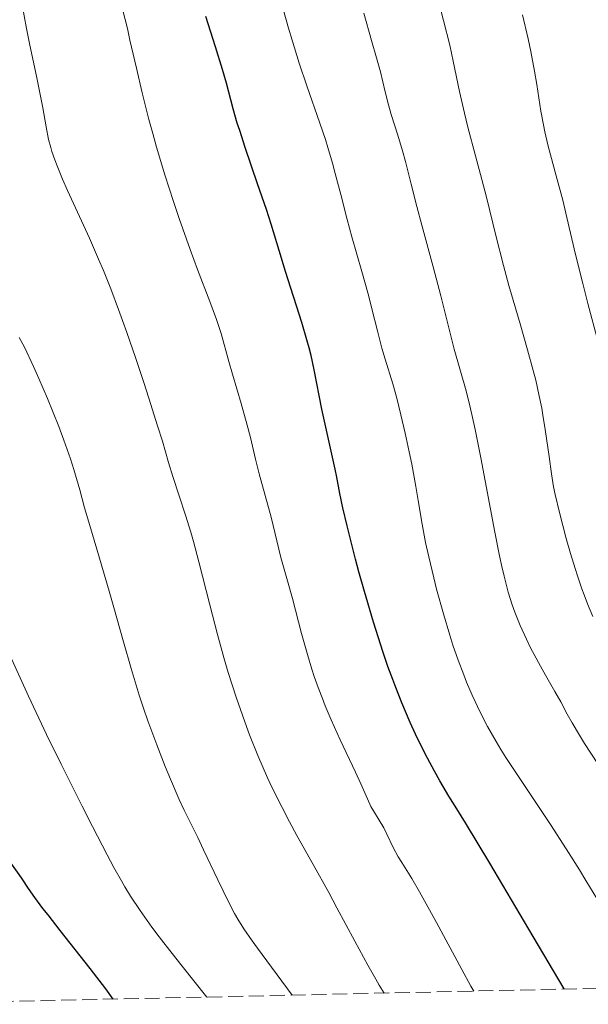
# Model space of a CAD drawing. Units: metres. Extents: x 651060 to 654237, y 4764800 to 4765698.
# Drawn here: x 653901 to 653968, y 4764862 to 4764978 of the extents above; entities that cross this region are included whole.
import ezdxf

# ---------------------------------------------------------------- set-up
doc = ezdxf.new("R2010")
doc.units = ezdxf.units.M
doc.header["$MEASUREMENT"] = 0
doc.linetypes.add('DGN Style 3', pattern=[2.435891, 1.739922, -0.695969])
for name, color, linetype, lineweight in [('Curva de nivel directora', 30, 'Continuous', 30), ('Curva de nivel intermedia', 30, 'Continuous', 0), ('Zona arbolada', 92, 'DGN Style 3', 0)]:
    doc.layers.add(name, color=color, linetype=linetype, lineweight=lineweight)

msp = doc.modelspace()

# ---------------------------------------------------------------- linework, layer by layer
at = {"layer": 'Curva de nivel directora', "color": 30, "linetype": 'Continuous', "lineweight": 30, "flags": 128}
for points, elevation in [([(653964.85, 4764864.27), (653961.23, 4764870.42), (653956.15, 4764878.99), (653953.33, 4764883.7), (653952.32, 4764885.34), (653951.38, 4764886.81), (653950.69, 4764887.94), (653950.31, 4764888.6), (653949.7, 4764889.72), (653948.62, 4764891.77), (653947.49, 4764894.07), (653946.86, 4764895.42), (653945.87, 4764897.73), (653945.17, 4764899.5), (653944.81, 4764900.45), (653944.26, 4764901.98), (653943.7, 4764903.62), (653942.59, 4764907.13), (653941.52, 4764910.72), (653940.87, 4764913.04), (653940.47, 4764914.51), (653939.79, 4764917.14), (653939.48, 4764918.41), (653939, 4764920.51), (653938.66, 4764922.19), (653938.29, 4764924.1), (653938.11, 4764925.03), (653936.55, 4764932.06), (653935.66, 4764936.63), (653935.28, 4764938.3), (653935.05, 4764939.2), (653934.79, 4764940.15), (653934.2, 4764942.16), (653932.31, 4764948.14), (653931.56, 4764950.59), (653930.62, 4764953.67), (653930.06, 4764955.39), (653929.04, 4764958.39), (653927.59, 4764962.63), (653926.95, 4764964.6), (653926.67, 4764965.49), (653926.2, 4764967.13), (653925.39, 4764970.16), (653924.94, 4764971.75), (653924.12, 4764974.4), (653922.99, 4764977.93)], 1350), ([(653912.19, 4764863.09), (653911.31, 4764864.28), (653909.49, 4764866.67), (653906, 4764871.1), (653904.57, 4764872.92), (653903.98, 4764873.69), (653903.03, 4764874.98), (653902.31, 4764876.01), (653901.54, 4764877.13), (653901.19, 4764877.66), (653899.36, 4764880.23), (653898.34, 4764881.76), (653897.3, 4764883.51), (653895.34, 4764886.98), (653894.61, 4764888.21), (653894.27, 4764888.73), (653893.89, 4764889.27)], 1375)]:
    msp.add_lwpolyline(points, dxfattribs=dict(at, elevation=elevation))
at = {"layer": 'Curva de nivel intermedia', "color": 30, "linetype": 'Continuous', "lineweight": 0, "flags": 128}
for points, elevation in [([(653968.18, 4764907.82), (653967.55, 4764909.3), (653967.15, 4764910.34), (653966.88, 4764911.06), (653966.38, 4764912.55), (653966.1, 4764913.42), (653965.57, 4764915.19), (653965.08, 4764916.94), (653964.29, 4764919.96), (653963.78, 4764922.06), (653963.6, 4764922.96), (653963.35, 4764924.49), (653963.07, 4764926.5), (653962.63, 4764929.68), (653962.36, 4764931.33), (653962.21, 4764932.15), (653961.88, 4764933.77), (653961.51, 4764935.42), (653961.23, 4764936.55), (653960.57, 4764938.98), (653959.69, 4764942.02), (653958.39, 4764946.49), (653957.75, 4764948.82), (653956.85, 4764952.34), (653955.75, 4764956.83), (653955.23, 4764958.89), (653954.49, 4764961.67), (653953.59, 4764965.01), (653953.18, 4764966.65), (653952.63, 4764969.17), (653951.89, 4764972.71), (653951.47, 4764974.57), (653950.74, 4764977.46), (653949.72, 4764981.44)], 1335), ([(653943.82, 4764863.8), (653943.25, 4764864.71), (653942.83, 4764865.43), (653941.9, 4764867.07), (653940.38, 4764869.87), (653938.3, 4764873.75), (653937.34, 4764875.53), (653935.53, 4764878.82), (653933.63, 4764882.22), (653932.76, 4764883.8), (653931.9, 4764885.47), (653930.76, 4764887.8), (653930.21, 4764888.97), (653929.07, 4764891.55), (653928.09, 4764893.96), (653927.53, 4764895.48), (653926.52, 4764898.37), (653925.6, 4764901.26), (653925.12, 4764902.87), (653924.34, 4764905.71), (653923.46, 4764909.19), (653922.19, 4764914.2), (653921.54, 4764916.56), (653921.23, 4764917.66), (653920.62, 4764919.65), (653919.14, 4764924.17), (653918.64, 4764925.8), (653917.92, 4764928.29), (653917.37, 4764930.09), (653916.36, 4764933.31), (653915.75, 4764935.17), (653914.78, 4764938.09), (653913.77, 4764941), (653913.28, 4764942.39), (653912.8, 4764943.7), (653911.89, 4764946.09), (653911.03, 4764948.24), (653910.47, 4764949.56), (653909.4, 4764952.02), (653908.24, 4764954.58), (653906.85, 4764957.62), (653906.26, 4764958.94), (653905.63, 4764960.48), (653905.36, 4764961.18), (653905.03, 4764962.16), (653904.89, 4764962.63), (653904.64, 4764963.58), (653904.34, 4764965.03), (653903.95, 4764967.28), (653903.7, 4764968.62), (653903.21, 4764970.96), (653902.45, 4764974.58), (653902.06, 4764976.52), (653901.52, 4764979.5)], 1360), ([(653954.28, 4764864.03), (653953.94, 4764864.59), (653952.87, 4764866.54), (653949.93, 4764872.03), (653948.54, 4764874.59), (653947.96, 4764875.62), (653947.04, 4764877.19), (653945.87, 4764879.04), (653945.46, 4764879.71), (653944.88, 4764880.82), (653944.14, 4764882.37), (653943.77, 4764883.09), (653943.23, 4764884.02), (653942.56, 4764885.09), (653942.26, 4764885.61), (653941.86, 4764886.49), (653941.09, 4764888.26), (653940.48, 4764889.61), (653938.68, 4764893.41), (653937.63, 4764895.73), (653936.94, 4764897.38), (653936.6, 4764898.22), (653936.12, 4764899.51), (653935.66, 4764900.8), (653935.38, 4764901.66), (653934.86, 4764903.36), (653934.17, 4764905.81), (653933.11, 4764909.9), (653932.54, 4764911.97), (653931.98, 4764913.87), (653931.74, 4764914.72), (653930.62, 4764919.4), (653929.22, 4764924.49), (653928.81, 4764926.2), (653928.21, 4764928.72), (653927.83, 4764930.19), (653927.13, 4764932.7), (653926.12, 4764936.12), (653925.68, 4764937.61), (653924.77, 4764940.9), (653924.24, 4764942.53), (653923.46, 4764944.62), (653922.04, 4764948.35), (653921.18, 4764950.7), (653919.89, 4764954.33), (653919.22, 4764956.32), (653918.22, 4764959.45), (653917.25, 4764962.67), (653916.79, 4764964.28), (653916.36, 4764965.89), (653915.58, 4764969), (653914.89, 4764971.89), (653914.14, 4764975.19), (653913.84, 4764976.52), (653913.29, 4764978.65)], 1355), ([(653968.64, 4764874.84), (653967.37, 4764876.95), (653966.61, 4764878.19), (653965.35, 4764880.21), (653963.3, 4764883.37), (653959.25, 4764889.44), (653958.02, 4764891.34), (653957.45, 4764892.27), (653956.9, 4764893.18), (653955.9, 4764894.97), (653955, 4764896.71), (653954.45, 4764897.86), (653954.1, 4764898.62), (653953.45, 4764900.14), (653953.1, 4764900.99), (653952.46, 4764902.71), (653951.85, 4764904.45), (653951.47, 4764905.64), (653950.73, 4764908.11), (653949.94, 4764911.02), (653949.61, 4764912.32), (653949.02, 4764914.79), (653948.66, 4764916.46), (653948.26, 4764918.6), (653947.8, 4764921.37), (653947.52, 4764923), (653947.03, 4764925.62), (653946.74, 4764927.05), (653946.27, 4764929.24), (653945.78, 4764931.37), (653945.54, 4764932.37), (653945.29, 4764933.31), (653944.82, 4764935.01), (653943.94, 4764937.9), (653943.56, 4764939.19), (653943.07, 4764941.06), (653942.39, 4764943.78), (653941.97, 4764945.36), (653941.2, 4764948.13), (653940.04, 4764952.2), (653939.48, 4764954.23), (653938.74, 4764957.13), (653938.11, 4764959.59), (653937.78, 4764960.8), (653937.25, 4764962.63), (653936.95, 4764963.55), (653936.31, 4764965.46), (653934.79, 4764969.84), (653933.91, 4764972.49), (653933.07, 4764975.16), (653932.64, 4764976.59), (653932.01, 4764978.79)], 1345), ([(653968.76, 4764890.59), (653967.22, 4764892.98), (653966.62, 4764893.93), (653965.75, 4764895.38), (653965.19, 4764896.39), (653964.44, 4764897.84), (653963.76, 4764899.05), (653962.65, 4764900.97), (653962.07, 4764901.99), (653961.32, 4764903.38), (653960.96, 4764904.08), (653960.44, 4764905.15), (653959.7, 4764906.77), (653959.08, 4764908.3), (653958.78, 4764909.16), (653958.31, 4764910.67), (653957.83, 4764912.54), (653957.57, 4764913.66), (653957.3, 4764914.9), (653956.73, 4764917.67), (653955.09, 4764926.34), (653954.44, 4764929.66), (653954.06, 4764931.42), (653953.82, 4764932.44), (653953.38, 4764934.2), (653951.98, 4764939.04), (653950.45, 4764945.29), (653949.55, 4764948.67), (653948.23, 4764953.54), (653947.65, 4764955.72), (653946.98, 4764958.34), (653946.3, 4764961.01), (653945.97, 4764962.22), (653945.4, 4764964.07), (653944.64, 4764966.5), (653944.32, 4764967.6), (653943.94, 4764969.12), (653943.37, 4764971.48), (653942.93, 4764973.1), (653942.35, 4764975.14), (653941.43, 4764978.34)], 1340), ([(653968.8, 4764939.87), (653967.6, 4764944.39), (653967, 4764946.72), (653966.16, 4764950.13), (653965.15, 4764954.44), (653964.66, 4764956.46), (653963.9, 4764959.3), (653962.97, 4764962.8), (653962.58, 4764964.46), (653962.41, 4764965.27), (653962.12, 4764966.87), (653961.63, 4764970), (653961.38, 4764971.55), (653960.96, 4764973.84), (653960.64, 4764975.33), (653959.97, 4764978.14)], 1330), ([(653933.08, 4764863.56), (653930.1, 4764867.55), (653929.01, 4764869.04), (653928.41, 4764869.89), (653927.44, 4764871.29), (653926.72, 4764872.43), (653926.33, 4764873.11), (653925.63, 4764874.44), (653924.38, 4764877.03), (653922.74, 4764880.55), (653922.06, 4764881.98), (653921.32, 4764883.47), (653920.46, 4764885.19), (653919.9, 4764886.42), (653918.86, 4764888.8), (653918.25, 4764890.29), (653917.26, 4764892.82), (653916.23, 4764895.63), (653915.73, 4764897.11), (653915.23, 4764898.62), (653914.28, 4764901.73), (653913.38, 4764904.85), (653912.25, 4764908.87), (653911.72, 4764910.76), (653910.59, 4764914.62), (653909.33, 4764918.83), (653908.84, 4764920.52), (653908.27, 4764922.6), (653907.6, 4764924.98), (653907.2, 4764926.24), (653906.43, 4764928.42), (653905.82, 4764930.01), (653904.5, 4764933.28), (653903.5, 4764935.61), (653902.87, 4764937.01), (653901.81, 4764939.29), (653901.22, 4764940.42)], 1365), ([(653923.11, 4764863.33), (653920.23, 4764866.92), (653919.05, 4764868.42), (653917.55, 4764870.37), (653916.7, 4764871.49), (653915.31, 4764873.43), (653914.2, 4764875.12), (653913.55, 4764876.2), (653913.13, 4764876.92), (653912.27, 4764878.47), (653911.49, 4764879.94), (653909.76, 4764883.25), (653908.54, 4764885.64), (653906.1, 4764890.53), (653904.4, 4764894.01), (653902.3, 4764898.51), (653900.16, 4764903.22)], 1370)]:
    msp.add_lwpolyline(points, dxfattribs=dict(at, elevation=elevation))
at = {"layer": 'Zona arbolada', "color": 92, "linetype": 'DGN Style 3', "lineweight": 0}
msp.add_polyline3d([(654066.15, 4764866.53, 1297.9), (653884.95, 4764862.48, 1388.18), (653879.74, 4764868.71, 1386.78), (653877.95, 4764870.41, 1386.36), (653869.53, 4764875.94, 1384.7), (653866.48, 4764878.53, 1383.99), (653862.43, 4764884.35, 1382.28), (653858.97, 4764890.83, 1379.77), (653856.6, 4764894.93, 1377.71), (653853.91, 4764898.44, 1375.38), (653851.47, 4764900.69, 1373.41), (653836.99, 4764913.22, 1361.18), (653823.06, 4764926.46, 1347.66), (653821.6, 4764927.52, 1345.81), (653820.19, 4764928.06, 1343.37), (653817.61, 4764928.7, 1338.04), (653816.53, 4764929.32, 1335.78), (653815.63, 4764930.51, 1334.22), (653815.05, 4764932.1, 1333.7), (653814.79, 4764934.54, 1333.62), (653815.02, 4764937.08, 1333.64), (653816.57, 4764944.59, 1333.79), (653822.07, 4764968.94, 1334.26), (653829.03, 4764996.85, 1334.69)], dxfattribs=at)

doc.saveas('drawing.dxf')
